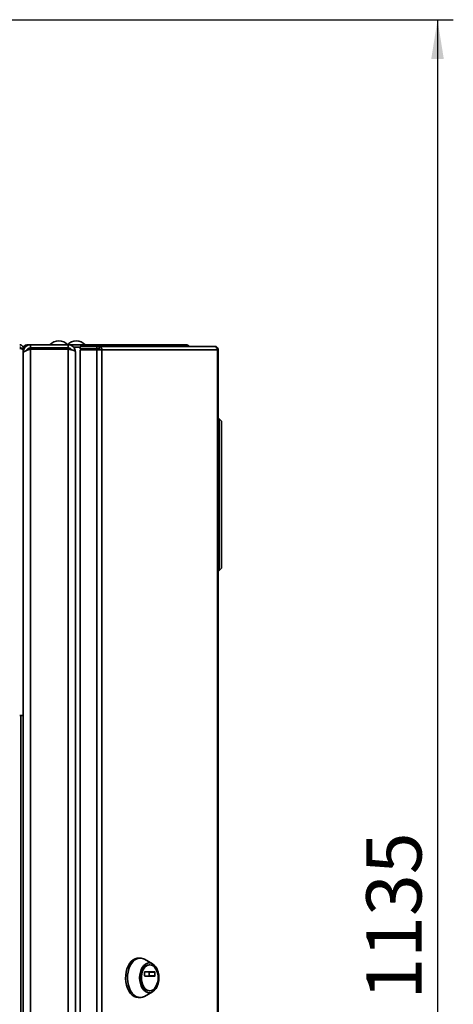
# Paper-space layout 'Blatt3' of a CAD drawing. Units: millimetres. Extents: x 0 to 4200, y 0 to 2970.
# Drawn here: x 2383 to 2658, y 1882 to 2506 of the extents above; entities that cross this region are included whole.
import ezdxf

# ---------------------------------------------------------------- set-up
doc = ezdxf.new("R2010")
doc.units = ezdxf.units.MM
doc.layers.add('1', color=7, linetype='Continuous')
doc.styles.add('SLDTEXTSTYLE1', font='TXT', dxfattribs={"width": 0.605})
doc.dimstyles.new('SLDDIMSTYLE2', dxfattribs={"dimtxt": 35, "dimasz": 25, "dimexe": 0, "dimexo": 0.0625, "dimgap": 8.75, "dimtad": 1, "dimdec": 1, "dimrnd": 1e-09, "dimzin": 12, "dimdsep": 46, "dimtxsty": 'SLDTEXTSTYLE1', "dimsah": 1, "dimcen": 0.09, "dimadec": 0, "dimazin": 3, "dimtfac": 1, "dimtdec": 1, "dimtofl": 0, "dimtmove": 0, "dimatfit": 3, "dimfxl": 1, "dimfrac": 2, "dimtolj": 1, "dimtzin": 12, "dimarcsym": 0})

# ---------------------------------------------------------------- blocks, each defined once
blk = doc.blocks.new('_D_20')
at = {"layer": '1', "ltscale": 10}
for p, q in [((2238.69, 2505.58), (2657.98, 2505.58)), ((2647.98, 2505.58), (2647.98, 1370.58)), ((2316.55, 1370.58), (2657.98, 1370.58))]:
    blk.add_line(p, q, dxfattribs=at)
for points in [[(2647.98, 2505.58), (2643.98, 2480.58), (2651.98, 2480.58)], [(2647.98, 1370.58), (2651.98, 1395.58), (2643.98, 1395.58)]]:
    blk.add_solid(points, dxfattribs=at)
at = {"layer": '1', "ltscale": 10, "insert": (2602.86, 1884.61), "char_height": 35, "attachment_point": 1, "rotation": 90, "style": 'SLDTEXTSTYLE1'}
blk.add_mtext('1135', dxfattribs=at)

psp = doc.layouts.new('Blatt3')

# ---------------------------------------------------------------- linework, layer by layer
at = {"color": 7, "linetype": 'Continuous', "lineweight": 35, "ltscale": 10}
for p, q in [((2385.55, 2297.28), (2384.05, 2297.28)), ((2384.05, 2297.12), (2384.05, 2297.28)), ((2385.55, 2296.58), (2385.55, 2297.28)), ((2385.55, 2064.58), (2385.55, 2296.58)), ((2387.85, 2299.58), (2390.05, 2299.58)), ((2390.05, 2297.58), (2390.05, 2299.58)), ((2414.05, 2299.58), (2390.05, 2299.58)), ((2414.05, 2297.58), (2390.05, 2297.58)), ((2390.05, 2296.88), (2390.05, 1502.29)), ((2414.05, 2296.88), (2390.05, 2296.88)), ((2397.05, 2296.88), (2397.05, 2297.58)), ((2414.05, 2299.58), (2416.79, 2299.58)), ((2414.05, 2299.58), (2414.05, 2297.58)), ((2414.05, 2296.88), (2414.05, 1502.29)), ((2416.79, 2298.57), (2416.79, 2299.58)), ((2416.79, 2299.58), (2434.52, 2299.58)), ((2417.26, 2298.08), (2417.52, 2298.08)), ((2417.52, 2298.08), (2421.59, 2298.08)), ((2421.59, 2298.58), (2421.59, 2297.08)), ((2421.59, 2298.58), (2432.09, 2298.58)), ((2421.59, 2297.08), (2432.09, 2297.08)), ((2421.59, 2296.28), (2421.59, 1502.88)), ((2432.09, 2296.28), (2421.59, 2296.28)), ((2432.09, 2297.08), (2432.09, 2298.58)), ((2432.09, 2298.58), (2433.56, 2298.58)), ((2432.09, 2297.08), (2433.56, 2297.08)), ((2432.09, 2296.28), (2432.09, 1502.88)), ((2432.09, 2296.28), (2435.33, 2296.28)), ((2433.56, 2298.58), (2433.56, 2297.08)), ((2433.56, 2298.58), (2506.41, 2298.58)), ((2433.67, 2296.28), (2433.67, 2297.07)), ((2434.52, 2298.58), (2434.52, 2299.58)), ((2434.52, 2299.58), (2488.75, 2299.58)), ((2435.33, 2296.28), (2435.33, 1502.88)), ((2508.52, 2296.28), (2435.33, 2296.28)), ((2506.75, 2298.58), (2506.41, 2298.58)), ((2508.52, 1502.88), (2508.52, 2296.28)), ((2509.05, 2296.28), (2508.52, 2296.28)), ((2509.05, 2296.28), (2509.05, 1502.88)), ((2385.55, 2295.08), (2386.04, 2295.08)), ((2418.55, 2295.08), (2418.55, 1504.08)), ((2509.55, 2252.58), (2509.05, 2252.58)), ((2509.55, 2156.58), (2509.55, 2252.58)), ((2511.05, 2251.08), (2509.55, 2252.58)), ((2511.05, 2251.08), (2511.05, 2158.08)), ((2509.55, 2156.58), (2509.05, 2156.58)), ((2509.55, 2156.58), (2511.05, 2158.08)), ((2385.55, 2064.58), (2383.25, 2064.58)), ((2384.05, 2064.58), (2384.05, 1614.58)), ((2385.55, 2064.58), (2385.55, 1614.58)), ((2459.6, 1910.95), (2458.37, 1910.95)), ((2467.41, 1907.36), (2462.32, 1910.21)), ((2465.65, 1906.7), (2465.34, 1906.7)), ((2462.34, 1899.78), (2462.34, 1902.03)), ((2462.47, 1902.23), (2468.83, 1902.23)), ((2468.83, 1899.58), (2462.47, 1899.58)), ((2465.32, 1899.78), (2465.32, 1902.03)), ((2465.32, 1902.03), (2468.96, 1902.03)), ((2468.96, 1899.78), (2465.32, 1899.78)), ((2468.96, 1902.03), (2468.96, 1899.78)), ((2458.37, 1885.95), (2459.6, 1885.95)), ((2462.32, 1886.69), (2467.41, 1889.55)), ((2465.34, 1890.2), (2465.65, 1890.2))]:
    psp.add_line(p, q, dxfattribs=at)
at = {"color": 1, "linetype": 'Continuous', "lineweight": 35, "ltscale": 10}
for p, q in [((2386.14, 2297.28), (2385.55, 2297.28)), ((2387.85, 2298.93), (2387.85, 2299.58)), ((2399.35, 2296.88), (2399.35, 2297.58)), ((2415.76, 2296.43), (2415.76, 2296.88))]:
    psp.add_line(p, q, dxfattribs=at)
at = {"color": 7, "linetype": 'Continuous', "lineweight": 35, "ltscale": 10, "flags": 128}
for points in [[(2458.37, 1885.95), (2457.01, 1886.13), (2455.69, 1886.67), (2454.45, 1887.54), (2453.32, 1888.73), (2452.34, 1890.2), (2451.53, 1891.9), (2450.92, 1893.79), (2450.52, 1895.82), (2450.34, 1897.92), (2450.4, 1900.04), (2450.69, 1902.11), (2451.2, 1904.08), (2451.91, 1905.89), (2452.81, 1907.48), (2453.87, 1908.81), (2455.06, 1909.84), (2456.35, 1910.55), (2457.69, 1910.91), (2458.37, 1910.95)], [(2459.6, 1885.95), (2458.24, 1886.13), (2456.92, 1886.67), (2455.68, 1887.54), (2454.55, 1888.73), (2453.56, 1890.2), (2452.75, 1891.9), (2452.14, 1893.79), (2451.74, 1895.82), (2451.57, 1897.92), (2451.63, 1900.04), (2451.91, 1902.11), (2452.42, 1904.08), (2453.14, 1905.89), (2454.04, 1907.48), (2455.1, 1908.81), (2456.29, 1909.84), (2457.57, 1910.55), (2458.91, 1910.91), (2460.28, 1910.91), (2461.62, 1910.55), (2462.32, 1910.21)], [(2465.34, 1888.98), (2464.15, 1889.17), (2463.01, 1889.71), (2461.96, 1890.58), (2461.04, 1891.76), (2460.28, 1893.19), (2459.72, 1894.83), (2459.37, 1896.61), (2459.25, 1898.45), (2459.37, 1900.3), (2459.72, 1902.08), (2460.28, 1903.72), (2461.04, 1905.15), (2461.96, 1906.33), (2463.01, 1907.2), (2464.15, 1907.74), (2465.34, 1907.92), (2466.53, 1907.74), (2467.67, 1907.2), (2468.72, 1906.33), (2469.65, 1905.15), (2470.4, 1903.72), (2470.97, 1902.08), (2471.31, 1900.3), (2471.43, 1898.45), (2471.31, 1896.61), (2470.97, 1894.83), (2470.4, 1893.19), (2469.65, 1891.76), (2468.72, 1890.58), (2467.67, 1889.71), (2466.53, 1889.17), (2465.34, 1888.98)], [(2465.34, 1890.2), (2464.24, 1890.38), (2463.18, 1890.92), (2462.22, 1891.78), (2461.4, 1892.93), (2460.75, 1894.33), (2460.3, 1895.9), (2460.07, 1897.59), (2460.07, 1899.32), (2460.3, 1901), (2460.75, 1902.58), (2461.4, 1903.97), (2462.22, 1905.13), (2463.18, 1905.99), (2464.24, 1906.52), (2465.34, 1906.7), (2465.34, 1906.7)], [(2465.65, 1890.2), (2464.55, 1890.38), (2463.49, 1890.92), (2462.53, 1891.78), (2461.71, 1892.93), (2461.06, 1894.33), (2460.6, 1895.9), (2460.37, 1897.59), (2460.37, 1899.32), (2460.6, 1901), (2461.06, 1902.58), (2461.71, 1903.97), (2462.53, 1905.13), (2463.49, 1905.99), (2464.55, 1906.52), (2465.65, 1906.7), (2466.75, 1906.52), (2467.8, 1905.99), (2468.76, 1905.13), (2469.59, 1903.97), (2470.24, 1902.58), (2470.69, 1901), (2470.92, 1899.32), (2470.92, 1897.59), (2470.69, 1895.9), (2470.24, 1894.33), (2469.59, 1892.93), (2468.76, 1891.78), (2467.8, 1890.92), (2466.75, 1890.38), (2465.65, 1890.2)], [(2462.34, 1902.03), (2462.34, 1902.07), (2462.35, 1902.11), (2462.36, 1902.15), (2462.38, 1902.18), (2462.39, 1902.2), (2462.42, 1902.22), (2462.44, 1902.23), (2462.47, 1902.23)], [(2462.47, 1899.58), (2462.44, 1899.59), (2462.42, 1899.6), (2462.39, 1899.62), (2462.38, 1899.64), (2462.36, 1899.67), (2462.35, 1899.71), (2462.34, 1899.75), (2462.34, 1899.78)], [(2465.32, 1902.03), (2465.32, 1902.07), (2465.31, 1902.11), (2465.3, 1902.15), (2465.28, 1902.18), (2465.26, 1902.2), (2465.24, 1902.22), (2465.22, 1902.23), (2465.19, 1902.23)], [(2465.19, 1899.58), (2465.22, 1899.59), (2465.24, 1899.6), (2465.26, 1899.62), (2465.28, 1899.64), (2465.3, 1899.67), (2465.31, 1899.71), (2465.32, 1899.75), (2465.32, 1899.78)], [(2468.83, 1902.23), (2468.85, 1902.23), (2468.88, 1902.22), (2468.9, 1902.2), (2468.92, 1902.18), (2468.94, 1902.15), (2468.95, 1902.11), (2468.96, 1902.07), (2468.96, 1902.03)], [(2468.96, 1899.78), (2468.96, 1899.75), (2468.95, 1899.71), (2468.94, 1899.67), (2468.92, 1899.64), (2468.9, 1899.62), (2468.88, 1899.6), (2468.85, 1899.59), (2468.83, 1899.58)]]:
    psp.add_lwpolyline(points, dxfattribs=at)
at = {"color": 7, "linetype": 'Continuous', "lineweight": 35, "ltscale": 100}
for centre, radius, start, end in [((2387.85, 2297.28), 2.3, 90, 180), ((2408.05, 2294.56), 7.52, 41.8853, 138.1147), ((2419.05, 2294.56), 7.52, 41.8853, 138.1147), ((2433.25, 2296.52), 2.09, 353.45913, 81.44831), ((2433.46, 2296.37), 0.725, 353.45913, 81.44831), ((2459.52, 1891.62), 5.67, 270.77869, 299.62794)]:
    psp.add_arc(centre, radius, start, end, dxfattribs=at)
at = {"color": 7, "linetype": 'Continuous', "lineweight": 35, "ltscale": 10}
for points, knots in [([(2385.55, 2297.28), (2385.53, 2297.54), (2385.48, 2298.05), (2385.09, 2298.75), (2384.49, 2299.28), (2383.84, 2299.55), (2383.42, 2299.57), (2383.25, 2299.58)], [0, 0, 0, 0, 0.209052, 0.427821, 0.6465923, 0.8653635, 1, 1, 1, 1]), ([(2384.05, 2297.28), (2384.04, 2297.4), (2384.01, 2297.63), (2383.8, 2297.89), (2383.54, 2298.05), (2383.35, 2298.07), (2383.25, 2298.08)], [0, 0, 0, 0, 0.2841548, 0.5309932, 0.7777477, 1, 1, 1, 1]), ([(2383.25, 2297.28), (2383.51, 2297.24), (2384.02, 2297.13), (2384.72, 2296.98), (2385.25, 2296.83), (2385.52, 2296.69), (2385.54, 2296.61), (2385.55, 2296.58)], [0, 0, 0, 0, 0.209052, 0.427821, 0.646592, 0.865364, 1, 1, 1, 1]), ([(2390.05, 2299.58), (2389.52, 2299.53), (2388.44, 2299.42), (2387.04, 2298.55), (2386.02, 2297.28), (2385.59, 2296.04), (2385.56, 2295.29), (2385.55, 2295.08)], [0, 0, 0, 0, 0.227761, 0.455584, 0.683406, 0.911229, 1, 1, 1, 1]), ([(2385.55, 2294.38), (2385.61, 2294.57), (2385.72, 2294.95), (2386.59, 2295.52), (2387.86, 2296.09), (2389.1, 2296.54), (2389.85, 2296.8), (2390.05, 2296.88)], [0, 0, 0, 0, 0.2277614, 0.4555838, 0.6834064, 0.9112288, 1, 1, 1, 1]), ([(2390.05, 2297.58), (2389.76, 2297.56), (2389.13, 2297.49), (2388.33, 2296.95), (2387.83, 2296.4), (2387.76, 2296.04), (2387.75, 2296.01)], [0, 0, 0, 0, 0.293138, 0.629281, 0.965532, 1, 1, 1, 1]), ([(2418.55, 2295.08), (2418.5, 2295.61), (2418.4, 2296.65), (2417.57, 2298.03), (2416.36, 2299.05), (2415.11, 2299.53), (2414.32, 2299.57), (2414.05, 2299.58)], [0, 0, 0, 0, 0.2215055, 0.4430395, 0.6645736, 0.8861075, 1, 1, 1, 1]), ([(2416.19, 2296.3), (2416.1, 2296.47), (2415.86, 2296.91), (2415.16, 2297.38), (2414.49, 2297.57), (2414.12, 2297.58), (2414.05, 2297.58)], [0, 0, 0, 0, 0.21885, 0.571526, 0.924203, 1, 1, 1, 1]), ([(2414.05, 2296.88), (2414.58, 2296.74), (2415.62, 2296.48), (2417, 2296.08), (2418.02, 2295.69), (2418.5, 2295.35), (2418.54, 2295.15), (2418.55, 2295.08)], [0, 0, 0, 0, 0.221505, 0.443039, 0.664574, 0.886107, 1, 1, 1, 1]), ([(2488.75, 2299.58), (2488.96, 2299.56), (2489.38, 2299.51), (2489.88, 2299.14), (2490.09, 2298.76), (2490.18, 2298.58)], [0, 0, 0, 0, 0.346645, 0.687421, 1, 1, 1, 1]), ([(2490.6, 2298.58), (2490.53, 2298.7), (2490.31, 2299.07), (2489.64, 2299.48), (2489.05, 2299.55), (2488.75, 2299.58)], [0, 0, 0, 0, 0.182574, 0.592116, 1, 1, 1, 1])]:
    psp.add_open_spline(points, degree=3, knots=knots, dxfattribs=at)
for points in [[(2506.41, 2298.58), (2506.67, 2298.55), (2507.19, 2298.48), (2507.86, 2297.95), (2508.35, 2297.19), (2508.46, 2296.59), (2508.52, 2296.28)], [(2509.05, 2296.28), (2509.02, 2296.59), (2508.95, 2297.19), (2508.42, 2297.95), (2507.66, 2298.48), (2507.06, 2298.55), (2506.75, 2298.58)]]:
    psp.add_open_spline(points, degree=3, dxfattribs=at)

# ---------------------------------------------------------------- dimensions: what is measured, and where the dimension line sits
at = {"layer": '1', "ltscale": 10}
dim = psp.add_linear_dim(base=(2647.98, 1370.58), p1=(2228.69, 2505.58), p2=(2306.55, 1370.58), angle=90, dimstyle='SLDDIMSTYLE2', dxfattribs=at)
dim.commit()
dim.dimension.update_dxf_attribs({"geometry": '_D_20', "text_midpoint": (2647.98, 1938.08), "dimtype": 160})

doc.saveas('drawing.dxf')
